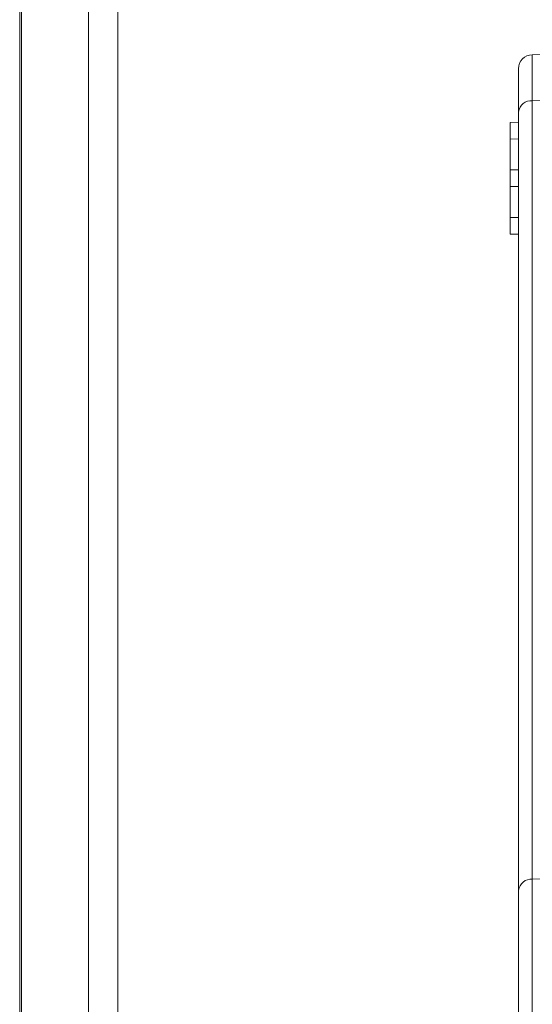
# Model space of a CAD drawing. Units: millimetres. Extents: x -130 to 416, y -160 to 540.
# Drawn here: x -91 to -73, y 191 to 226 of the extents above; entities that cross this region are included whole.
import ezdxf

# ---------------------------------------------------------------- set-up
doc = ezdxf.new("R2010")
doc.units = ezdxf.units.MM

msp = doc.modelspace()

# ---------------------------------------------------------------- linework, layer by layer
at = {"color": 7, "linetype": 'Continuous', "lineweight": 15}
for p, q in [((-88.822, 247.701), (-88.822, 34.629)), ((-87.783, 35.229), (-87.783, 247.101)), ((-91.283, 37.311), (-91.283, 245.019)), ((-72.977, 224.777), (-35.971, 225.423)), ((-73.468, 222.728), (-73.468, 224.277)), ((-73.468, 194.938), (-73.468, 222.728)), ((-73.768, 222.36), (-73.468, 222.365)), ((-73.768, 221.77), (-73.768, 222.36)), ((-73.768, 221.77), (-73.468, 221.765)), ((-73.768, 220.66), (-73.768, 221.77)), ((-73.768, 220.66), (-73.468, 220.665)), ((-73.768, 220.07), (-73.768, 220.66)), ((-73.768, 220.07), (-73.468, 220.065)), ((-73.768, 218.961), (-73.768, 220.07)), ((-73.768, 218.961), (-73.468, 218.966)), ((-73.768, 218.37), (-73.768, 218.961)), ((-73.768, 218.37), (-73.468, 218.365)), ((-73.468, 188.375), (-73.468, 194.938))]:
    msp.add_line(p, q, dxfattribs=at)
at = {"color": 8, "linetype": 'Continuous', "lineweight": 0}
for p, q in [((-91.216, 245.019), (-91.216, 37.311)), ((-72.977, 224.777), (-72.977, 223.133)), ((-72.977, 223.133), (1.576, 224.185)), ((-72.977, 223.133), (-72.977, 195.343)), ((-72.977, 195.343), (1.576, 196.396)), ((-72.977, 195.343), (-72.977, 188.375))]:
    msp.add_line(p, q, dxfattribs=at)
at = {"color": 7, "linetype": 'Continuous', "lineweight": 15}
msp.add_arc((-72.968, 224.277), 0.5, 91, 180, dxfattribs=at)
at = {"color": 8, "linetype": 'Continuous', "lineweight": 0}
for centre, start, end in [((-73.013, 222.676), 85.4627, 173.4641), ((-73.013, 194.886), 85.4629, 173.4639)]:
    msp.add_arc(centre, 0.458, start, end, dxfattribs=at)

doc.saveas('drawing.dxf')
